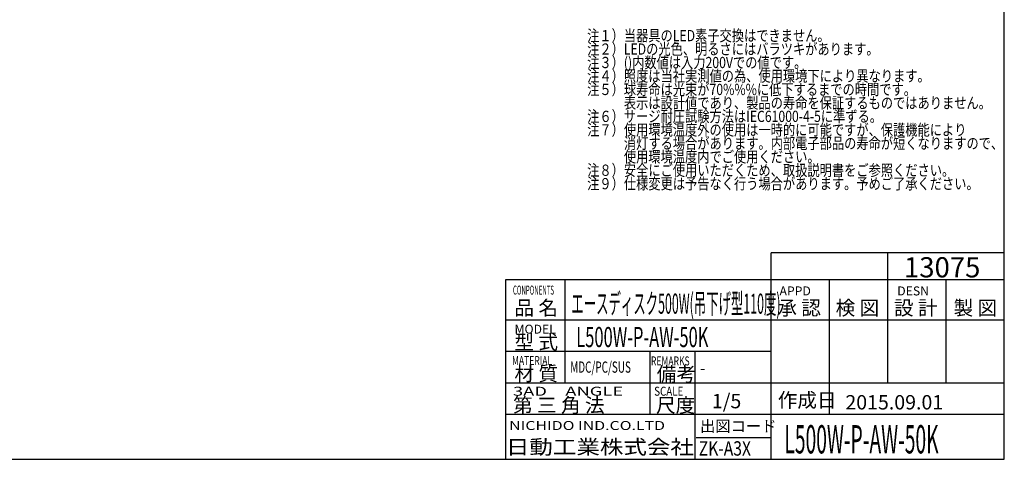
# Model space of a CAD drawing. Units: inches. Extents: x 1047 to 1452, y -2 to 284.
# Drawn here: x 1233 to 1452, y 4 to 102 of the extents above; entities that cross this region are included whole.
import ezdxf

# ---------------------------------------------------------------- set-up
doc = ezdxf.new("R2010")
doc.units = ezdxf.units.IN
doc.header["$LTSCALE"] = 0.2
doc.styles.add('高2', font='txt.shx', dxfattribs={"height": 2, "bigfont": 'bigfont.shx'})
doc.styles.add('高2.5', font='txt.shx', dxfattribs={"height": 2.5, "bigfont": 'bigfont.shx'})
doc.styles.add('高3.2', font='txt.shx', dxfattribs={"height": 3.2, "bigfont": 'bigfont.shx'})
doc.styles.add('高4.5', font='txt.shx', dxfattribs={"height": 4.5, "bigfont": 'bigfont.shx'})
doc.styles.add('高6.3', font='txt.shx', dxfattribs={"height": 6.3, "bigfont": 'bigfont.shx'})

msp = doc.modelspace()

# ---------------------------------------------------------------- linework, layer by layer
at = {"color": 3}
for p, q in [((1452.3, 3.96), (1452.3, 277.96)), ((1452.3, 49.96), (1400.3, 49.96)), ((1400.3, 43.96), (1400.3, 49.96)), ((1426.3, 43.96), (1426.3, 49.96)), ((1452.3, 43.96), (1341.05, 43.96)), ((1341.05, 43.96), (1341.05, 3.96)), ((1354.3, 43.96), (1354.3, 20.96)), ((1400.3, 3.96), (1400.3, 43.96)), ((1413.3, 13.96), (1413.3, 43.96)), ((1426.3, 20.96), (1426.3, 43.96)), ((1439.3, 20.96), (1439.3, 43.96)), ((1452.3, 34.96), (1341.05, 34.96)), ((1400.3, 27.96), (1341.05, 27.96)), ((1373.3, 13.96), (1373.3, 27.96)), ((1383.3, 27.96), (1383.3, 3.96)), ((1452.3, 20.96), (1341.05, 20.96)), ((1452.3, 13.96), (1341, 13.96)), ((1383.58, 8.8), (1400.3, 8.8)), ((1062.3, 3.96), (1452.3, 3.96))]:
    msp.add_line(p, q, dxfattribs=at)

# ---------------------------------------------------------------- texts
at = {"color": 7, "style": '高2.5', "width": 0.8}
for s, p in [('注１）当器具のLED素子交換はできません。', (1359.28, 97.13)), ('注２）LEDの光色、明るさにはバラツキがあります。', (1359.28, 94.13)), ('注３）()内数値は入力200Vでの値です。', (1359.28, 91.13)), ('注４）照度は当社実測値の為、使用環境下により異なります。', (1359.28, 88.13)), ('注５）球寿命は光束が70%%%に低下するまでの時間です。', (1359.28, 85.13)), ('\u3000\u3000\u3000表示は設計値であり、製品の寿命を保証するものではありません。', (1359.28, 82.13)), ('注６）サージ耐圧試験方法はIEC61000-4-5に準ずる。', (1359.28, 79.13)), ('注７）使用環境温度外の使用は一時的に可能ですが、保護機能により', (1359.28, 76.13)), ('\u3000\u3000\u3000消灯する場合があります。内部電子部品の寿命が短くなりますので、', (1359.28, 73.13)), ('\u3000\u3000\u3000使用環境温度内でご使用ください。', (1359.28, 70.13)), ('注８）安全にご使用いただくため、取扱説明書をご参照ください。', (1359.28, 67.13)), ('注９）仕様変更は予告なく行う場合があります。予めご了承ください。', (1359.28, 64.13))]:
    msp.add_text(s, height=2.5, dxfattribs=at).set_placement(p)
at = {"color": 3}
for s, height, style, p in [('13075', 4.5, '高4.5', (1429.93, 44.5)), ('APPD', 2, '高2', (1402.17, 40.48)), ('DESN', 2, '高2', (1428.43, 40.48)), ('品 名', 3.2, '高3.2', (1343.07, 36.1)), ('承 認', 3.2, '高3.2', (1401.69, 36.1)), ('検 図', 3.2, '高3.2', (1414.69, 36.1)), ('設 計', 3.2, '高3.2', (1427.69, 36.1)), ('製 図', 3.2, '高3.2', (1440.99, 36.1)), ('MODEL', 2, '高2', (1343.1, 31.96)), ('型 式', 3.2, '高3.2', (1343.07, 28.46)), ('材 質', 3.2, '高3.2', (1343.07, 21.46)), ('備考', 3.2, '高3.2', (1374.8, 21.35)), ('-', 2.5, '高2.5', (1384.46, 23.04)), ('第 三 角 法', 3.2, '高3.2', (1342.76, 14.43)), ('尺度', 3.2, '高3.2', (1374.65, 14.42)), ('1/5', 3.2, '高3.2', (1387.09, 15.33)), ('作成日', 3.2, '高3.2', (1401.79, 15.55)), ('2015.09.01', 3.2, '高3.2', (1416.86, 15.07)), ('出図コード', 2.5, '高2.5', (1384.45, 10.11))]:
    msp.add_text(s, height=height, dxfattribs=dict(at, style=style)).set_placement(p)
for s, height, style, width, p in [('CONPONENTS', 2, '高2', 0.5, (1342.74, 40.67)), ('エースディスク500W(吊下げ型110度)', 4.5, '高4.5', 0.45, (1355.76, 36.4)), ('L500W-P-AW-50K', 4.5, '高4.5', 0.6, (1356.85, 28.96)), ('MATERIAL', 2, '高2', 0.7, (1342.52, 24.96)), ('REMARKS', 2, '高2', 0.7, (1373.5, 24.88)), ('MDC/PC/SUS', 2.5, '高2.5', 0.65, (1355.5, 23.26)), ('3AD\u3000ANGLE', 2, '高2', 1.5, (1342.74, 18.13)), ('SCALE', 2, '高2', 0.8, (1374.23, 18.13)), ('NICHIDO IND.CO.LTD', 2, '高2', 1.3, (1341.89, 10.49)), ('L500W-P-AW-50K', 6.3, '高6.3', 0.5, (1403.26, 5.27)), ('日動工業株式会社', 3.2, '高3.2', 1.2, (1341.17, 5.1)), ('ZK-A3X', 3.2, '高3.2', 0.8, (1384.17, 4.78))]:
    msp.add_text(s, height=height, dxfattribs=dict(at, style=style, width=width)).set_placement(p)

doc.saveas('drawing.dxf')
